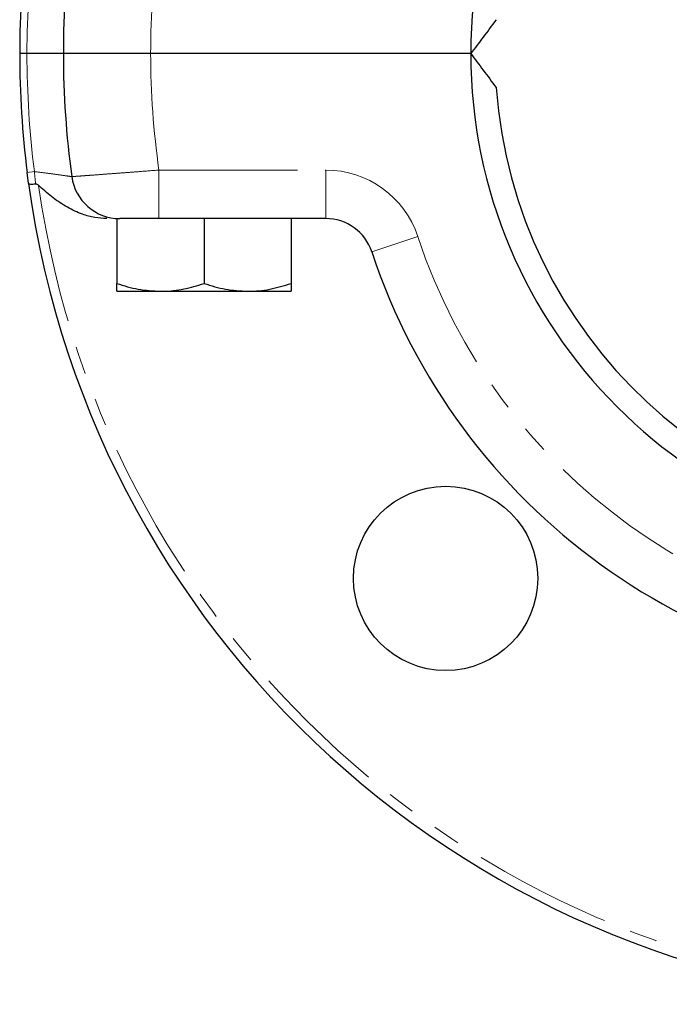
# Model space of a CAD drawing. Units: millimetres. Extents: x 12 to 283, y 6 to 204.
# Drawn here: x 26 to 56, y 116 to 162 of the extents above; entities that cross this region are included whole.
import ezdxf

# ---------------------------------------------------------------- set-up
doc = ezdxf.new("R2010")
doc.units = ezdxf.units.MM
doc.linetypes.add('PHANTOM', pattern=[12.7, 6.35, -1.27, 1.27, -1.27, 1.27, -1.27])

msp = doc.modelspace()

# ---------------------------------------------------------------- linework, layer by layer
at = {"color": 7, "linetype": 'Continuous', "lineweight": 25}
for p, q in [((26.630775, 160.002795), (26.297442, 160.002795)), ((28.297442, 160.002795), (26.630775, 160.002795)), ((32.297442, 160.002795), (28.297442, 160.002795)), ((46.964108, 160.002795), (32.297442, 160.002795)), ((26.705617, 154.053847), (26.639059, 154.55835)), ((30.741886, 152.447239), (30.741886, 149.471172)), ((30.741886, 152.447239), (30.837548, 152.447239)), ((40.318335, 152.447239), (32.678069, 152.447239)), ((34.741886, 152.447239), (34.741886, 149.471172)), ((38.741886, 152.447239), (38.741886, 149.471172)), ((30.741886, 149.113906), (32.741886, 149.113906)), ((32.741886, 149.113906), (36.741886, 149.113906)), ((36.741886, 149.113906), (38.741886, 149.113906))]:
    msp.add_line(p, q, dxfattribs=at)
at = {"color": 7, "linetype": 'PHANTOM', "lineweight": 18}
for p, q in [((26.639059, 154.55835), (26.969778, 154.600017)), ((32.678069, 154.669462), (32.678069, 152.447239)), ((32.678069, 154.669462), (40.318335, 154.669462)), ((40.318335, 154.669462), (40.318335, 152.447239)), ((44.537572, 151.621843), (42.427953, 150.92343))]:
    msp.add_line(p, q, dxfattribs=at)
at = {"color": 7, "linetype": 'Continuous', "lineweight": 25}
msp.add_circle((45.811367, 135.961164), 4.222222, dxfattribs=at)
for centre, radius, start, end in [((69.852997, 160.002795), 22.888889, 0, 180), ((69.852997, 160.002795), 41.555556, 172.2070757, 180), ((69.852997, 160.002795), 43.555556, 172.8192442, 180), ((69.852997, 160.002795), 43.555556, 180, 187.1807558), ((69.852997, 160.002795), 41.555556, 180, 187.7929243), ((69.852997, 160.002795), 22.888889, 180, 0), ((69.852997, 160.002795), 21.777778, 184.0960438, 355.9039562), ((30.882923, 154.669462), 2.222222, 187.7929243, 270), ((69.852997, 160.002795), 43.555556, 187.8501661, 352.1498339), ((40.318335, 150.225017), 2.222222, 18.3176984, 90), ((69.852997, 160.002795), 28.888889, 198.3176984, 341.6823016)]:
    msp.add_arc(centre, radius, start, end, dxfattribs=at)
at = {"color": 7, "linetype": 'PHANTOM', "lineweight": 18}
for centre, radius, start, end in [((69.852997, 160.002795), 43.222222, 172.8192442, 180), ((69.852997, 160.002795), 37.555556, 171.8357208, 180), ((69.852997, 160.002795), 43.222222, 180, 187.1807558), ((69.852997, 160.002795), 37.555556, 180, 188.1642792), ((40.318335, 150.225017), 4.444444, 18.3176984, 90), ((69.852997, 160.002795), 43.111111, 188.0480223, 351.9519777), ((69.852997, 160.002795), 26.666667, 198.3176984, 341.6823016)]:
    msp.add_arc(centre, radius, start, end, dxfattribs=at)
at = {"color": 7, "linetype": 'Continuous', "lineweight": 25}
msp.add_open_spline([(48.130846, 161.55835), (47.721324, 161.012354), (47.33525, 160.49762), (46.964108, 160.002795)], degree=3, dxfattribs=at)
for points, knots in [([(46.964108, 160.002795), (47.151404, 159.753082), (47.526015, 159.253631), (47.929229, 158.716046), (48.130846, 158.447239)], [0, 0, 0, 0, 0.499974489, 1, 1, 1, 1]), ([(26.705617, 154.053847), (26.705658, 154.053595), (26.706612, 154.047805), (26.721009, 154.036734), (26.782319, 154.027527), (26.888354, 154.027078), (26.980787, 154.03477), (27.027008, 154.038616)], [0, 0, 0, 0, 0.009266306, 0.213021901, 0.476331191, 0.738136646, 1, 1, 1, 1]), ([(27.027008, 154.038616), (27.039186, 154.038256), (27.067666, 154.037414), (27.116779, 154.011444), (27.147859, 153.983721), (27.166484, 153.967108)], [0, 0, 0, 0, 0.2303701074, 0.5387825982, 1, 1, 1, 1]), ([(30.288482, 152.447239), (30.102328, 152.457433), (29.724341, 152.47813), (29.11154, 152.650327), (28.466592, 152.94898), (27.818057, 153.387897), (27.397261, 153.747942), (27.186037, 153.948539), (27.166484, 153.967108)], [0, 0, 0, 0, 0.156915805, 0.318618318, 0.533464655, 0.754179791, 0.977245095, 1, 1, 1, 1]), ([(32.678069, 152.447239), (32.540111, 152.447239), (32.201746, 152.447239), (31.696172, 152.447239), (31.246587, 152.447239), (30.941643, 152.447239), (30.902497, 152.447239), (30.882923, 152.447239)], [0, 0, 0, 0, 0.147905245, 0.36276177, 0.575733641, 0.78785206, 1, 1, 1, 1]), ([(30.741886, 149.471172), (31.066695, 149.371317), (31.722268, 149.169776), (32.399961, 149.132642), (32.741886, 149.113906)], [0, 0, 0, 0, 0.495457963, 1, 1, 1, 1]), ([(30.741886, 149.113906), (30.741886, 149.114333), (30.741886, 149.117563), (30.741886, 149.195591), (30.741886, 149.378752), (30.741886, 149.471172)], [0, 0, 0, 0, 0.070090032, 0.530784434, 1, 1, 1, 1]), ([(32.741886, 149.113906), (32.789293, 149.114333), (33.148297, 149.117563), (33.825181, 149.195591), (34.434457, 149.378752), (34.741886, 149.471172)], [0, 0, 0, 0, 0.070090032, 0.530784434, 1, 1, 1, 1]), ([(34.741886, 149.471172), (35.066695, 149.371317), (35.722268, 149.169776), (36.399961, 149.132642), (36.741886, 149.113906)], [0, 0, 0, 0, 0.495457963, 1, 1, 1, 1]), ([(36.741886, 149.113906), (36.753502, 149.113932), (37.093974, 149.114703), (37.772212, 149.180965), (38.416403, 149.37376), (38.741886, 149.471172)], [0, 0, 0, 0, 0.017175088, 0.50341894, 1, 1, 1, 1]), ([(38.741886, 149.471172), (38.741886, 149.371317), (38.741886, 149.169776), (38.741886, 149.132642), (38.741886, 149.113906)], [0, 0, 0, 0, 0.495457963, 1, 1, 1, 1])]:
    msp.add_open_spline(points, degree=3, knots=knots, dxfattribs=at)
at = {"color": 7, "linetype": 'PHANTOM', "lineweight": 18}
for points, knots in [([(26.969778, 154.600017), (27.194893, 154.571291), (27.658253, 154.512164), (28.214553, 154.435483), (28.605838, 154.379278), (28.656146, 154.371847), (28.681224, 154.368143)], [0, 0, 0, 0, 0.2414293019, 0.496939687, 0.749226296, 1, 1, 1, 1]), ([(26.969778, 154.600017), (26.985116, 154.435681), (27.002834, 154.245843), (27.024145, 154.063158), (27.027008, 154.038616)], [0, 0, 0, 0, 0.865663596, 1, 1, 1, 1]), ([(28.681224, 154.368143), (28.692261, 154.368936), (28.714335, 154.370521), (28.886592, 154.382945), (29.158529, 154.402649), (29.528677, 154.429672), (29.987927, 154.463528), (30.522068, 154.503347), (31.119004, 154.548477), (31.839032, 154.603611), (32.37071, 154.645339), (32.678069, 154.669462)], [0, 0, 0, 0, 0.106520293, 0.213040922, 0.319383266, 0.425726457, 0.532234974, 0.638744482, 0.745935691, 0.853127612, 1, 1, 1, 1])]:
    msp.add_open_spline(points, degree=3, knots=knots, dxfattribs=at)

doc.saveas('drawing.dxf')
